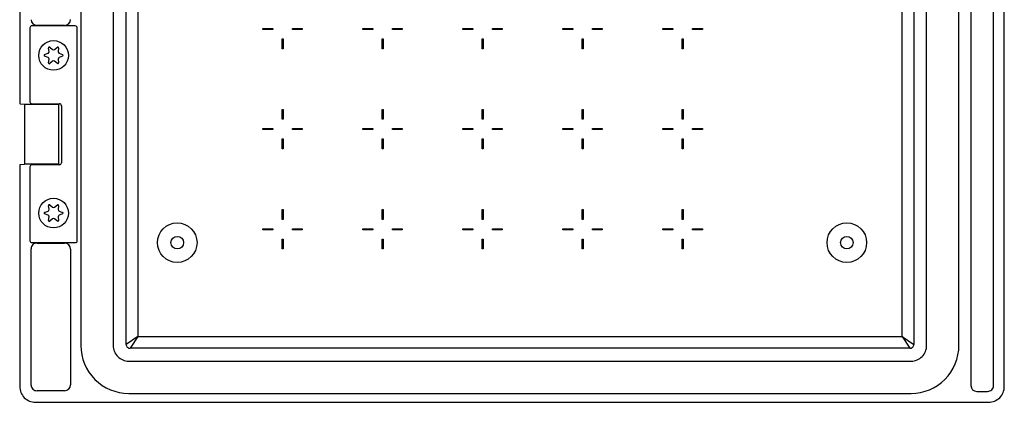
# Model space of a CAD drawing. Extents: x 812 to 2703, y -86 to 1842.
# Drawn here: x 2348 to 2598, y 1400 to 1497 of the extents above; entities that cross this region are included whole.
import ezdxf

# ---------------------------------------------------------------- set-up
doc = ezdxf.new("R2010")
doc.units = 0
doc.header["$MEASUREMENT"] = 0
doc.layers.add('1', color=7, linetype='CONTINUOUS')
doc.layers.add('2', color=7, linetype='CONTINUOUS')

msp = doc.modelspace()

# ---------------------------------------------------------------- linework, layer by layer
at = {"layer": '1', "color": 7, "linetype": 'Continuous'}
for p, q in [((2347.91, 1475.23), (2349, 1475.16)), ((2347.91, 1459.84), (2349, 1459.91)), ((2377.8, 1416.23), (2374.79, 1414.23)), ((2377.8, 1416.23), (2375.79, 1413.23)), ((2571.81, 1416.23), (2574.8, 1414.23)), ((2571.81, 1416.23), (2573.8, 1413.23))]:
    msp.add_line(p, q, dxfattribs=at)
for centre, radius, start, end in [((2352.15, 1496.64), 1.49, 181.9845, 270), ((2359.16, 1496.65), 1.5, 270, 0), ((2357.87, 1474.78), 0.5, 0, 90), ((2352.1, 1438.48), 1.44, 87.3787, 180), ((2359.16, 1438.42), 1.5, 360, 90), ((2375.44, 1413.92), 12.13, 179.9999, 270), ((2375.44, 1413.92), 3.94, 179.9996, 270), ((2375.79, 1414.23), 1, 179.9954, 270), ((2573.8, 1414.23), 1, 270, 0.0006), ((2574.11, 1413.92), 3.94, 270, 0.0004), ((2574.11, 1413.92), 12.13, 270, 0.0003), ((2351.77, 1403.53), 4, 179.9997, 270), ((2352.11, 1403.91), 1.44, 180, 273.1596), ((2359.16, 1403.97), 1.5, 270, 0), ((2590.78, 1403.79), 1.5, 180, 270), ((2593.51, 1403.79), 1.5, 270, 0.0004), ((2593.77, 1403.53), 4, 270, 0.0003)]:
    msp.add_arc(centre, radius, start, end, dxfattribs=at)
at = {"layer": '2', "color": 7, "linetype": 'Continuous'}
for p, q in [((2595.01, 1403.79), (2595.01, 1686.28)), ((2597.77, 1403.53), (2597.77, 1686.53)), ((2363.31, 1676.18), (2363.31, 1413.92)), ((2371.5, 1676.18), (2371.5, 1413.92)), ((2374.79, 1414.23), (2374.79, 1675.84)), ((2377.8, 1673.84), (2377.8, 1416.23)), ((2347.77, 1614.71), (2347.77, 1475.35)), ((2571.81, 1416.23), (2571.81, 1537.03)), ((2589.28, 1535.03), (2589.28, 1403.79)), ((2574.8, 1534.98), (2574.8, 1414.23)), ((2578.05, 1413.92), (2578.05, 1531.49)), ((2586.24, 1413.92), (2586.24, 1528.89)), ((2361.87, 1495.03), (2350.87, 1495.03)), ((2359.16, 1495.15), (2352.15, 1495.15)), ((2350.37, 1494.53), (2350.37, 1475.78)), ((2362.37, 1440.53), (2362.37, 1494.53)), ((2409.5, 1494.36), (2412, 1494.36)), ((2409.5, 1494.11), (2409.5, 1494.36)), ((2412, 1494.11), (2409.5, 1494.11)), ((2412, 1494.36), (2412, 1494.11)), ((2417, 1494.11), (2417, 1494.36)), ((2417, 1494.36), (2419.5, 1494.36)), ((2419.5, 1494.11), (2417, 1494.11)), ((2419.5, 1494.36), (2419.5, 1494.11)), ((2434.9, 1494.36), (2437.4, 1494.36)), ((2434.9, 1494.11), (2434.9, 1494.36)), ((2437.4, 1494.11), (2434.9, 1494.11)), ((2437.4, 1494.36), (2437.4, 1494.11)), ((2442.4, 1494.11), (2442.4, 1494.36)), ((2442.4, 1494.36), (2444.9, 1494.36)), ((2444.9, 1494.11), (2442.4, 1494.11)), ((2444.9, 1494.36), (2444.9, 1494.11)), ((2460.3, 1494.36), (2462.8, 1494.36)), ((2460.3, 1494.11), (2460.3, 1494.36)), ((2462.8, 1494.11), (2460.3, 1494.11)), ((2462.8, 1494.36), (2462.8, 1494.11)), ((2467.8, 1494.11), (2467.8, 1494.36)), ((2467.8, 1494.36), (2470.3, 1494.36)), ((2470.3, 1494.11), (2467.8, 1494.11)), ((2470.3, 1494.36), (2470.3, 1494.11)), ((2485.7, 1494.36), (2488.2, 1494.36)), ((2485.7, 1494.11), (2485.7, 1494.36)), ((2488.2, 1494.11), (2485.7, 1494.11)), ((2488.2, 1494.36), (2488.2, 1494.11)), ((2493.2, 1494.11), (2493.2, 1494.36)), ((2493.2, 1494.36), (2495.7, 1494.36)), ((2495.7, 1494.11), (2493.2, 1494.11)), ((2495.7, 1494.36), (2495.7, 1494.11)), ((2511.1, 1494.36), (2513.6, 1494.36)), ((2511.1, 1494.11), (2511.1, 1494.36)), ((2513.6, 1494.11), (2511.1, 1494.11)), ((2513.6, 1494.36), (2513.6, 1494.11)), ((2518.6, 1494.11), (2518.6, 1494.36)), ((2518.6, 1494.36), (2521.1, 1494.36)), ((2521.1, 1494.11), (2518.6, 1494.11)), ((2521.1, 1494.36), (2521.1, 1494.11)), ((2414.38, 1491.73), (2414.63, 1491.73)), ((2414.38, 1489.23), (2414.38, 1491.73)), ((2414.63, 1491.73), (2414.63, 1489.23)), ((2439.78, 1491.73), (2440.03, 1491.73)), ((2439.78, 1489.23), (2439.78, 1491.73)), ((2440.03, 1491.73), (2440.03, 1489.23)), ((2465.18, 1491.73), (2465.43, 1491.73)), ((2465.18, 1489.23), (2465.18, 1491.73)), ((2465.43, 1491.73), (2465.43, 1489.23)), ((2490.58, 1491.73), (2490.83, 1491.73)), ((2490.58, 1489.23), (2490.58, 1491.73)), ((2490.83, 1491.73), (2490.83, 1489.23)), ((2515.98, 1491.73), (2516.23, 1491.73)), ((2515.98, 1489.23), (2515.98, 1491.73)), ((2516.23, 1491.73), (2516.23, 1489.23)), ((2354.1, 1487.72), (2354.96, 1488.06)), ((2355.21, 1488.49), (2355.08, 1489.41)), ((2355.39, 1489.59), (2356.12, 1489.02)), ((2356.62, 1489.02), (2357.35, 1489.59)), ((2357.66, 1489.41), (2357.53, 1488.49)), ((2357.78, 1488.06), (2358.64, 1487.72)), ((2414.63, 1489.23), (2414.38, 1489.23)), ((2440.03, 1489.23), (2439.78, 1489.23)), ((2465.43, 1489.23), (2465.18, 1489.23)), ((2490.83, 1489.23), (2490.58, 1489.23)), ((2516.23, 1489.23), (2515.98, 1489.23)), ((2354.96, 1487.01), (2354.1, 1487.35)), ((2355.08, 1485.66), (2355.21, 1486.58)), ((2356.12, 1486.05), (2355.39, 1485.48)), ((2357.35, 1485.48), (2356.62, 1486.05)), ((2357.53, 1486.58), (2357.66, 1485.66)), ((2358.64, 1487.35), (2357.78, 1487.01)), ((2347.77, 1475.35), (2347.91, 1475.23)), ((2349, 1475.16), (2357.73, 1475.16)), ((2349, 1475.16), (2349, 1459.91)), ((2350.87, 1475.28), (2357.87, 1475.28)), ((2357.73, 1459.91), (2357.73, 1475.16)), ((2358.37, 1474.78), (2358.37, 1460.28)), ((2414.38, 1473.83), (2414.63, 1473.83)), ((2414.38, 1471.33), (2414.38, 1473.83)), ((2414.63, 1473.83), (2414.63, 1471.33)), ((2439.78, 1473.83), (2440.03, 1473.83)), ((2439.78, 1471.33), (2439.78, 1473.83)), ((2440.03, 1473.83), (2440.03, 1471.33)), ((2465.18, 1473.83), (2465.43, 1473.83)), ((2465.18, 1471.33), (2465.18, 1473.83)), ((2465.43, 1473.83), (2465.43, 1471.33)), ((2490.58, 1473.83), (2490.83, 1473.83)), ((2490.58, 1471.33), (2490.58, 1473.83)), ((2490.83, 1473.83), (2490.83, 1471.33)), ((2515.98, 1473.83), (2516.23, 1473.83)), ((2515.98, 1471.33), (2515.98, 1473.83)), ((2516.23, 1473.83), (2516.23, 1471.33)), ((2414.63, 1471.33), (2414.38, 1471.33)), ((2440.03, 1471.33), (2439.78, 1471.33)), ((2465.43, 1471.33), (2465.18, 1471.33)), ((2490.83, 1471.33), (2490.58, 1471.33)), ((2516.23, 1471.33), (2515.98, 1471.33)), ((2409.5, 1468.96), (2412, 1468.96)), ((2409.5, 1468.71), (2409.5, 1468.96)), ((2412, 1468.71), (2409.5, 1468.71)), ((2412, 1468.96), (2412, 1468.71)), ((2417, 1468.71), (2417, 1468.96)), ((2417, 1468.96), (2419.5, 1468.96)), ((2419.5, 1468.71), (2417, 1468.71)), ((2419.5, 1468.96), (2419.5, 1468.71)), ((2434.9, 1468.96), (2437.4, 1468.96)), ((2434.9, 1468.71), (2434.9, 1468.96)), ((2437.4, 1468.71), (2434.9, 1468.71)), ((2437.4, 1468.96), (2437.4, 1468.71)), ((2442.4, 1468.71), (2442.4, 1468.96)), ((2442.4, 1468.96), (2444.9, 1468.96)), ((2444.9, 1468.71), (2442.4, 1468.71)), ((2444.9, 1468.96), (2444.9, 1468.71)), ((2460.3, 1468.96), (2462.8, 1468.96)), ((2460.3, 1468.71), (2460.3, 1468.96)), ((2462.8, 1468.71), (2460.3, 1468.71)), ((2462.8, 1468.96), (2462.8, 1468.71)), ((2467.8, 1468.71), (2467.8, 1468.96)), ((2467.8, 1468.96), (2470.3, 1468.96)), ((2470.3, 1468.71), (2467.8, 1468.71)), ((2470.3, 1468.96), (2470.3, 1468.71)), ((2485.7, 1468.96), (2488.2, 1468.96)), ((2485.7, 1468.71), (2485.7, 1468.96)), ((2488.2, 1468.71), (2485.7, 1468.71)), ((2488.2, 1468.96), (2488.2, 1468.71)), ((2493.2, 1468.71), (2493.2, 1468.96)), ((2493.2, 1468.96), (2495.7, 1468.96)), ((2495.7, 1468.71), (2493.2, 1468.71)), ((2495.7, 1468.96), (2495.7, 1468.71)), ((2511.1, 1468.96), (2513.6, 1468.96)), ((2511.1, 1468.71), (2511.1, 1468.96)), ((2513.6, 1468.71), (2511.1, 1468.71)), ((2513.6, 1468.96), (2513.6, 1468.71)), ((2518.6, 1468.71), (2518.6, 1468.96)), ((2518.6, 1468.96), (2521.1, 1468.96)), ((2521.1, 1468.71), (2518.6, 1468.71)), ((2521.1, 1468.96), (2521.1, 1468.71)), ((2414.38, 1466.33), (2414.63, 1466.33)), ((2414.38, 1463.83), (2414.38, 1466.33)), ((2414.63, 1466.33), (2414.63, 1463.83)), ((2439.78, 1466.33), (2440.03, 1466.33)), ((2439.78, 1463.83), (2439.78, 1466.33)), ((2440.03, 1466.33), (2440.03, 1463.83)), ((2465.18, 1466.33), (2465.43, 1466.33)), ((2465.18, 1463.83), (2465.18, 1466.33)), ((2465.43, 1466.33), (2465.43, 1463.83)), ((2490.58, 1466.33), (2490.83, 1466.33)), ((2490.58, 1463.83), (2490.58, 1466.33)), ((2490.83, 1466.33), (2490.83, 1463.83)), ((2515.98, 1466.33), (2516.23, 1466.33)), ((2515.98, 1463.83), (2515.98, 1466.33)), ((2516.23, 1466.33), (2516.23, 1463.83)), ((2414.63, 1463.83), (2414.38, 1463.83)), ((2440.03, 1463.83), (2439.78, 1463.83)), ((2465.43, 1463.83), (2465.18, 1463.83)), ((2490.83, 1463.83), (2490.58, 1463.83)), ((2516.23, 1463.83), (2515.98, 1463.83)), ((2347.91, 1459.84), (2347.77, 1459.71)), ((2347.77, 1459.71), (2347.77, 1403.53)), ((2357.73, 1459.91), (2349, 1459.91)), ((2350.37, 1459.28), (2350.37, 1440.53)), ((2357.87, 1459.78), (2350.87, 1459.78)), ((2354.1, 1447.72), (2354.96, 1448.06)), ((2355.21, 1448.49), (2355.08, 1449.41)), ((2355.39, 1449.59), (2356.12, 1449.02)), ((2356.62, 1449.02), (2357.35, 1449.59)), ((2357.66, 1449.41), (2357.53, 1448.49)), ((2357.78, 1448.06), (2358.64, 1447.72)), ((2414.38, 1448.43), (2414.63, 1448.43)), ((2414.38, 1445.93), (2414.38, 1448.43)), ((2414.63, 1448.43), (2414.63, 1445.93)), ((2439.78, 1448.43), (2440.03, 1448.43)), ((2439.78, 1445.93), (2439.78, 1448.43)), ((2440.03, 1448.43), (2440.03, 1445.93)), ((2465.18, 1448.43), (2465.43, 1448.43)), ((2465.18, 1445.93), (2465.18, 1448.43)), ((2465.43, 1448.43), (2465.43, 1445.93)), ((2490.58, 1448.43), (2490.83, 1448.43)), ((2490.58, 1445.93), (2490.58, 1448.43)), ((2490.83, 1448.43), (2490.83, 1445.93)), ((2515.98, 1448.43), (2516.23, 1448.43)), ((2515.98, 1445.93), (2515.98, 1448.43)), ((2516.23, 1448.43), (2516.23, 1445.93)), ((2354.96, 1447.01), (2354.1, 1447.35)), ((2355.08, 1445.66), (2355.21, 1446.58)), ((2356.12, 1446.05), (2355.39, 1445.48)), ((2357.35, 1445.48), (2356.62, 1446.05)), ((2357.53, 1446.58), (2357.66, 1445.66)), ((2358.64, 1447.35), (2357.78, 1447.01)), ((2414.63, 1445.93), (2414.38, 1445.93)), ((2440.03, 1445.93), (2439.78, 1445.93)), ((2465.43, 1445.93), (2465.18, 1445.93)), ((2490.83, 1445.93), (2490.58, 1445.93)), ((2516.23, 1445.93), (2515.98, 1445.93)), ((2409.5, 1443.56), (2412, 1443.56)), ((2409.5, 1443.31), (2409.5, 1443.56)), ((2412, 1443.31), (2409.5, 1443.31)), ((2412, 1443.56), (2412, 1443.31)), ((2417, 1443.31), (2417, 1443.56)), ((2417, 1443.56), (2419.5, 1443.56)), ((2419.5, 1443.31), (2417, 1443.31)), ((2419.5, 1443.56), (2419.5, 1443.31)), ((2434.9, 1443.56), (2437.4, 1443.56)), ((2434.9, 1443.31), (2434.9, 1443.56)), ((2437.4, 1443.31), (2434.9, 1443.31)), ((2437.4, 1443.56), (2437.4, 1443.31)), ((2442.4, 1443.31), (2442.4, 1443.56)), ((2442.4, 1443.56), (2444.9, 1443.56)), ((2444.9, 1443.31), (2442.4, 1443.31)), ((2444.9, 1443.56), (2444.9, 1443.31)), ((2460.3, 1443.56), (2462.8, 1443.56)), ((2460.3, 1443.31), (2460.3, 1443.56)), ((2462.8, 1443.31), (2460.3, 1443.31)), ((2462.8, 1443.56), (2462.8, 1443.31)), ((2467.8, 1443.31), (2467.8, 1443.56)), ((2467.8, 1443.56), (2470.3, 1443.56)), ((2470.3, 1443.31), (2467.8, 1443.31)), ((2470.3, 1443.56), (2470.3, 1443.31)), ((2485.7, 1443.56), (2488.2, 1443.56)), ((2485.7, 1443.31), (2485.7, 1443.56)), ((2488.2, 1443.31), (2485.7, 1443.31)), ((2488.2, 1443.56), (2488.2, 1443.31)), ((2493.2, 1443.31), (2493.2, 1443.56)), ((2493.2, 1443.56), (2495.7, 1443.56)), ((2495.7, 1443.31), (2493.2, 1443.31)), ((2495.7, 1443.56), (2495.7, 1443.31)), ((2511.1, 1443.56), (2513.6, 1443.56)), ((2511.1, 1443.31), (2511.1, 1443.56)), ((2513.6, 1443.31), (2511.1, 1443.31)), ((2513.6, 1443.56), (2513.6, 1443.31)), ((2518.6, 1443.31), (2518.6, 1443.56)), ((2518.6, 1443.56), (2521.1, 1443.56)), ((2521.1, 1443.31), (2518.6, 1443.31)), ((2521.1, 1443.56), (2521.1, 1443.31)), ((2350.87, 1440.03), (2361.87, 1440.03)), ((2414.38, 1440.93), (2414.63, 1440.93)), ((2414.38, 1438.43), (2414.38, 1440.93)), ((2414.63, 1440.93), (2414.63, 1438.43)), ((2439.78, 1440.93), (2440.03, 1440.93)), ((2439.78, 1438.43), (2439.78, 1440.93)), ((2440.03, 1440.93), (2440.03, 1438.43)), ((2465.18, 1440.93), (2465.43, 1440.93)), ((2465.18, 1438.43), (2465.18, 1440.93)), ((2465.43, 1440.93), (2465.43, 1438.43)), ((2490.58, 1440.93), (2490.83, 1440.93)), ((2490.58, 1438.43), (2490.58, 1440.93)), ((2490.83, 1440.93), (2490.83, 1438.43)), ((2515.98, 1440.93), (2516.23, 1440.93)), ((2515.98, 1438.43), (2515.98, 1440.93)), ((2516.23, 1440.93), (2516.23, 1438.43)), ((2350.66, 1403.91), (2350.66, 1438.48)), ((2352.17, 1439.92), (2359.16, 1439.92)), ((2360.66, 1438.42), (2360.66, 1403.97)), ((2414.63, 1438.43), (2414.38, 1438.43)), ((2440.03, 1438.43), (2439.78, 1438.43)), ((2465.43, 1438.43), (2465.18, 1438.43)), ((2490.83, 1438.43), (2490.58, 1438.43)), ((2516.23, 1438.43), (2515.98, 1438.43)), ((2377.8, 1416.23), (2571.81, 1416.23)), ((2573.8, 1413.23), (2375.79, 1413.23)), ((2375.44, 1409.97), (2574.11, 1409.97)), ((2359.16, 1402.47), (2352.18, 1402.47)), ((2375.44, 1401.78), (2574.11, 1401.78)), ((2590.78, 1402.29), (2593.51, 1402.29)), ((2351.77, 1399.53), (2593.77, 1399.53))]:
    msp.add_line(p, q, dxfattribs=at)
for centre, radius in [((2356.37, 1487.53), 3.75), ((2356.37, 1447.53), 3.75), ((2387.78, 1440.03), 5.01), ((2557.78, 1440.03), 5.01), ((2387.78, 1440.03), 1.6), ((2557.78, 1440.03), 1.6)]:
    msp.add_circle(centre, radius, dxfattribs=at)
for centre, radius, start, end in [((2350.87, 1494.53), 0.5, 90.0001, 180.0001), ((2361.87, 1494.53), 0.5, 360, 89.9994), ((2354.17, 1487.53), 0.195, 111.6481, 248.3519), ((2354.81, 1488.43), 0.405, 291.648, 8.3522), ((2355.27, 1489.44), 0.195, 51.6479, 188.3523), ((2356.37, 1489.33), 0.405, 231.6476, 308.3524), ((2357.47, 1489.44), 0.195, 351.6475, 128.3523), ((2357.93, 1488.43), 0.405, 171.6478, 248.352), ((2358.57, 1487.53), 0.195, 291.6481, 68.3519), ((2354.81, 1486.63), 0.405, 351.6478, 68.352), ((2355.27, 1485.63), 0.195, 171.6475, 308.3523), ((2356.37, 1485.73), 0.405, 51.6476, 128.3524), ((2357.47, 1485.63), 0.195, 231.6479, 8.3523), ((2357.93, 1486.63), 0.405, 111.648, 188.3522), ((2350.87, 1475.78), 0.5, 179.9999, 269.9999), ((2357.88, 1460.28), 0.492, 269.6139, 0.9336), ((2350.87, 1459.28), 0.5, 90.0001, 180.0001), ((2354.17, 1447.53), 0.195, 111.6481, 248.3519), ((2354.81, 1448.43), 0.405, 291.648, 8.3522), ((2355.27, 1449.44), 0.195, 51.6479, 188.3523), ((2356.37, 1449.33), 0.405, 231.6476, 308.3524), ((2357.47, 1449.44), 0.195, 351.6475, 128.3523), ((2357.93, 1448.43), 0.405, 171.6478, 248.352), ((2358.57, 1447.53), 0.195, 291.6481, 68.3519), ((2354.81, 1446.63), 0.405, 351.6478, 68.352), ((2355.27, 1445.63), 0.195, 171.6475, 308.3523), ((2356.37, 1445.73), 0.405, 51.6476, 128.3524), ((2357.47, 1445.63), 0.195, 231.6479, 8.3523), ((2357.93, 1446.63), 0.405, 111.648, 188.3522), ((2350.87, 1440.53), 0.5, 179.9999, 269.9999), ((2361.88, 1440.53), 0.5, 270.0001, 0.0001)]:
    msp.add_arc(centre, radius, start, end, dxfattribs=at)

doc.saveas('drawing.dxf')
